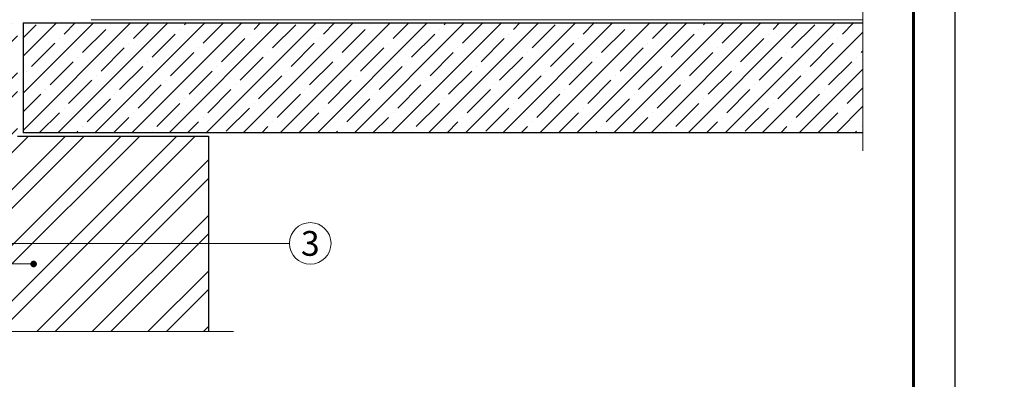
# Model space of a CAD drawing. Units: millimetres. Extents: x -9281 to 32460, y 21695 to 41538.
# Drawn here: x 14 to 1207, y 29417 to 29853 of the extents above; entities that cross this region are included whole.
import ezdxf

# ---------------------------------------------------------------- set-up
doc = ezdxf.new("R2010")
doc.units = ezdxf.units.MM
for name, color, linetype, lineweight in [('0.15mm', 7, 'Continuous', 15), ('0.30mm', 7, 'Continuous', 30), ('КИРПИЧ', 1, 'Continuous', 9), ('Надписи', 7, 'Continuous', 13), ('Рамка', 250, 'Continuous', 60), ('Сноски', 7, 'Continuous', 15), ('Текст', 7, 'Continuous', 13), ('Тонкая линия', 7, 'Continuous', 15), ('Штрих Керамзитобетон', 7, 'Continuous', 15), ('Штрих Кирпич', 10, 'Continuous', 15), ('Штриховка', 3, 'Continuous', 9)]:
    doc.layers.add(name, color=color, linetype=linetype, lineweight=lineweight)
doc.layers.add('Рамка НВ', color=70, linetype='Continuous', lineweight=30, plot=False)
doc.styles.add('SPDS', font='txt')

msp = doc.modelspace()

# ---------------------------------------------------------------- hatches: boundary and pattern name
at = {"layer": 'Штрих Керамзитобетон'}
h = msp.add_hatch(dxfattribs=at)
h.set_pattern_fill('ANSI35', color=256, scale=5, style=0)
h.set_pattern_definition([(45, (63816.518, -22148.945), (-22.45064, 22.45064), []), (45, (63838.97, -22148.945), (-22.45064, 22.45064), [39.6875, -7.9375, 0, -7.9375])])
h.paths.add_polyline_path([(1035.55, 29715.82), (1035.55, 29848.9), (18.52, 29848.9), (18.52, 29715.82)])
at = {"layer": 'Штрих Кирпич'}
h = msp.add_hatch(dxfattribs=at)
h.set_pattern_fill('ANSI32', color=10, scale=5, style=0)
h.set_pattern_definition([(45, (58354.255, -21922.07), (-33.67596, 33.67596), []), (45, (58376.706, -21922.07), (-33.67596, 33.67596), [])])
h.paths.add_polyline_path([(11.65, 29711.82), (11.65, 29848.9), (-149.63, 29848.9), (-149.63, 29474.84), (243, 29474.81), (243, 29711.82), (112.56, 29711.82)])

# ---------------------------------------------------------------- linework, layer by layer
at = {"layer": '0.15mm'}
msp.add_line((-89.63, 29581.76), (341.04, 29581.76), dxfattribs=at)
at = {"layer": '0.30mm'}
for p, q in [((18.52, 29848.9), (1035.55, 29848.9)), ((18.52, 29848.9), (18.52, 29715.82)), ((1035.55, 29715.82), (18.52, 29715.82))]:
    msp.add_line(p, q, dxfattribs=at)
at = {"layer": 'КИРПИЧ', "lineweight": 30}
for p, q in [((11.65, 29711.82), (243, 29711.82)), ((243, 29711.82), (243, 29474.81))]:
    msp.add_line(p, q, dxfattribs=at)
at = {"layer": 'Надписи', "lineweight": -2, "const_width": 3.99, "flags": 128}
msp.add_lwpolyline([(33.16, 29556.74, -1), (29.17, 29556.74, -1)], format="xyb", close=True, dxfattribs=at)
msp.add_lwpolyline([(33.16, 29556.74, -1), (29.17, 29556.74, -1)], format="xyb", close=True, dxfattribs=at)
msp.add_lwpolyline([(33.16, 29556.74, -1), (29.17, 29556.74, -1)], format="xyb", close=True, dxfattribs=at)
at = {"layer": 'Рамка'}
msp.add_lwpolyline([(1096.78, 31559.84), (1096.78, 28839.84), (-753.22, 28839.84)], dxfattribs=at)
at = {"layer": 'Рамка НВ'}
msp.add_lwpolyline([(-1013.22, 31609.84), (-953.22, 31609.84), (-953.22, 31669.84), (-953.22, 31609.84), (1146.78, 31609.84), (1146.78, 31669.84), (1146.78, 31609.84), (1206.78, 31609.84), (1146.78, 31609.84), (1146.78, 28579.84), (1146.78, 28639.84), (1206.78, 28639.84), (-1013.22, 28639.84), (-953.22, 28639.84), (-953.22, 28579.84), (-953.22, 31609.84)], dxfattribs=at)
msp.add_lwpolyline([(-1013.22, 31609.84), (-953.22, 31609.84), (-953.22, 31669.84), (-953.22, 31609.84), (1146.78, 31609.84), (1146.78, 31669.84), (1146.78, 31609.84), (1206.78, 31609.84), (1146.78, 31609.84), (1146.78, 28579.84), (1146.78, 28639.84), (1206.78, 28639.84), (-1013.22, 28639.84), (-953.22, 28639.84), (-953.22, 28579.84), (-953.22, 31609.84)], dxfattribs=at)
msp.add_lwpolyline([(-1013.22, 31609.84), (-953.22, 31609.84), (-953.22, 31669.84), (-953.22, 31609.84), (1146.78, 31609.84), (1146.78, 31669.84), (1146.78, 31609.84), (1206.78, 31609.84), (1146.78, 31609.84), (1146.78, 28579.84), (1146.78, 28639.84), (1206.78, 28639.84), (-1013.22, 28639.84), (-953.22, 28639.84), (-953.22, 28579.84), (-953.22, 31609.84)], dxfattribs=at)
msp.add_lwpolyline([(-1013.22, 31609.84), (-953.22, 31609.84), (-953.22, 31669.84), (-953.22, 31609.84), (1146.78, 31609.84), (1146.78, 31669.84), (1146.78, 31609.84), (1206.78, 31609.84), (1146.78, 31609.84), (1146.78, 28579.84), (1146.78, 28639.84), (1206.78, 28639.84), (-1013.22, 28639.84), (-953.22, 28639.84), (-953.22, 28579.84), (-953.22, 31609.84)], dxfattribs=at)
at = {"layer": 'Сноски'}
msp.add_line((31.17, 29556.74), (-608.39, 29556.74), dxfattribs=at)
msp.add_circle((366.21, 29581.69), 25.18, dxfattribs=at)
at = {"layer": 'Тонкая линия', "linetype": 'ByBlock', "ltscale": 100}
for points in [[(1035.55, 29694), (1035.55, 29864.07), (998.3, 29869.74), (1072.79, 29881.08), (1035.55, 29886.75), (1035.55, 30286.04)], [(-446.16, 29474.84), (-190.91, 29474.84), (-185.24, 29512.09), (-173.91, 29437.6), (-168.24, 29474.84), (273.26, 29474.84)]]:
    msp.add_lwpolyline(points, dxfattribs=at)
at = {"layer": 'Штриховка', "color": 8, "lineweight": -2}
msp.add_line((18.52, 29848.9), (923.19, 29848.9), dxfattribs=at)
at = {"layer": 'Штриховка', "color": 8}
msp.add_line((1035.55, 29852.9), (100.73, 29852.9), dxfattribs=at)

# ---------------------------------------------------------------- texts
at = {"layer": 'Текст', "insert": (366.21, 29581.69), "char_height": 30, "width": 37.3176, "attachment_point": 5, "style": 'SPDS'}
msp.add_mtext('\\pxi-2,l2,t1;3', dxfattribs=at)

doc.saveas('drawing.dxf')
